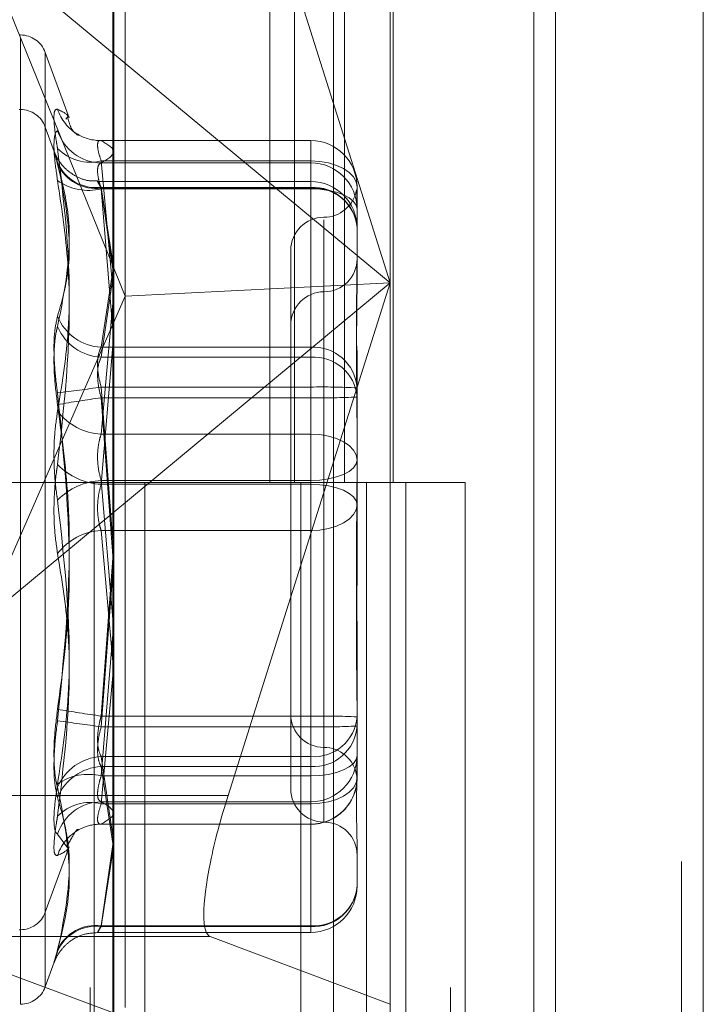
# Model space of a CAD drawing. Units: inches. Extents: x 0 to 23.4, y 0 to 16.5.
# Drawn here: x 11.7 to 11.8, y 11.3 to 11.3 of the extents above; entities that cross this region are included whole.
import ezdxf

# ---------------------------------------------------------------- set-up
doc = ezdxf.new("R2010")
doc.units = ezdxf.units.IN
doc.header["$MEASUREMENT"] = 0
doc.linetypes.add('HIDDEN', pattern=[0.07500000000000001, 0.05, -0.025])

msp = doc.modelspace()

# ---------------------------------------------------------------- linework, layer by layer
at = {"color": 7, "linetype": 'Continuous', "lineweight": 15}
for p, q in [((11.7715802915, 11.6341948283), (11.7715802915, 4.9841281616)), ((11.7813247359, 11.6341948283), (11.7813247359, 4.9841281616)), ((11.7423669944, 11.5319568132), (11.7423669944, 5.0863661767)), ((11.770135847, 11.4862448283), (11.770135847, 5.1320781616)), ((11.7499589622, 11.2885003683), (11.753950837, 11.3011145661))]:
    msp.add_line(p, q, dxfattribs=at)
at = {"color": 7, "linetype": 'HIDDEN', "lineweight": 0}
for p, q in [((11.7798802915, 4.9841281616), (11.7798802915, 11.6341948283)), ((11.7813247359, 11.6341948283), (11.7813247359, 4.9841281616)), ((11.770135847, 5.1320781616), (11.770135847, 11.4862448283)), ((11.7408669944, 11.4758281617), (11.7408669944, 5.1424948283)), ((11.7645487363, 5.1424948284), (11.7645487363, 11.4758281617)), ((11.764635847, 11.4758281617), (11.764635847, 5.1424948284)), ((11.7710743795, 5.1424948284), (11.7710743795, 11.4758281617)), ((11.7527265394, 11.3647170506), (11.7527265394, 11.3091614951)), ((11.754337082, 11.3647170506), (11.754337082, 11.3091614951)), ((11.7576416399, 11.3647170506), (11.7576416399, 11.3091614951)), ((11.7608627252, 11.3647170506), (11.7608627252, 11.3091614951)), ((11.7606627949, 11.359827246), (11.7606627949, 11.3223241407)), ((11.7424161912, 11.2737558872), (11.7424161912, 11.3588608629)), ((11.7431649822, 11.321454957), (11.7431649822, 11.3584456825)), ((11.7569188404, 11.3581961196), (11.7569188404, 11.2730911439)), ((11.7606627949, 11.3223241407), (11.7499589622, 11.356147913)), ((11.7337999737, 11.3445924293), (11.7606627949, 11.3223241407)), ((11.7337999737, 11.3445924293), (11.7431649822, 11.321454957)), ((11.736252983, 11.338689054), (11.736165857, 11.338689054)), ((11.736252983, 11.2796353463), (11.736252983, 11.3385215025)), ((11.7394716073, 11.3332121932), (11.7378972395, 11.3375377332)), ((11.7378972395, 11.28082492), (11.7378972395, 11.33749807)), ((11.736252983, 11.3337668318), (11.736165857, 11.3337668318)), ((11.736252983, 11.2747155719), (11.736252983, 11.3336187578)), ((11.7393344735, 11.3332397788), (11.7392586136, 11.3331346698)), ((11.7384885004, 11.330991035), (11.7378972395, 11.332615511)), ((11.7378972395, 11.3326118033), (11.7378972395, 11.2758667423)), ((11.7554134511, 11.3317277403), (11.7415332286, 11.3317277403)), ((11.7415851697, 11.3317206735), (11.7415332286, 11.331718907)), ((11.7415851697, 11.3317206735), (11.7554134511, 11.3317206735)), ((11.7554134511, 11.3317206735), (11.7554134511, 11.3317277403)), ((11.7554134511, 11.3317277403), (11.7554134511, 11.3303732086)), ((11.7554134511, 11.3317206735), (11.7554134511, 11.3302458937)), ((11.7554134511, 11.3303732086), (11.7415851697, 11.3303732086)), ((11.7415851697, 11.3303732086), (11.7423669944, 11.3219073525)), ((11.7554134511, 11.3302458937), (11.7415851697, 11.3302458937)), ((11.7554134511, 11.3123438603), (11.7554134511, 11.3303732086)), ((11.7554134511, 11.3285383082), (11.7554134511, 11.3302458937)), ((11.7554134511, 11.3290186409), (11.7413669172, 11.3290186409)), ((11.7554134511, 11.3286327981), (11.7415851697, 11.3286327981)), ((11.7415851697, 11.3286327981), (11.7423669944, 11.3236768023)), ((11.7415851697, 11.3285832988), (11.7554134511, 11.3285832988)), ((11.7423669944, 11.3232249522), (11.7415851697, 11.3285832988)), ((11.7415851697, 11.3285383082), (11.7554134511, 11.3285383082)), ((11.7423669944, 11.3191758824), (11.7415851697, 11.3285383082)), ((11.7554134511, 11.3285832988), (11.7554134511, 11.3290182407)), ((11.7554134511, 11.3180782395), (11.7554134511, 11.3286327981)), ((11.7554134511, 11.3285832988), (11.7554134511, 11.3174206065)), ((11.7554134511, 11.3285383082), (11.7554134511, 11.3090341801)), ((11.7584755683, 11.3286656231), (11.7584755683, 11.3244681918)), ((11.7562883417, 11.3264813253), (11.7562883417, 11.2916640925)), ((11.7541011151, 11.3244720812), (11.7541011151, 11.2938509088)), ((11.7584755683, 11.3244681918), (11.7584755683, 11.322650067)), ((11.7423669944, 11.3231446681), (11.7415851697, 11.3180782395)), ((11.7415851697, 11.3174206065), (11.7423669944, 11.3226621574)), ((11.7606627949, 11.3223241407), (11.7337999737, 11.300055852)), ((11.7606627949, 11.3223241407), (11.7431649822, 11.321454957)), ((11.753950837, 11.3011145661), (11.7606627949, 11.3223241407)), ((11.7606627949, 11.3223241407), (11.7606627949, 11.2747222703)), ((11.7337999737, 11.300055852), (11.7431649822, 11.321454957)), ((11.7431649822, 11.2745034393), (11.7431649822, 11.321454957)), ((11.7562883417, 11.3217347992), (11.7562883417, 11.28674146)), ((11.7423669944, 11.3209983582), (11.7415851697, 11.3123438603)), ((11.7415851697, 11.3090341801), (11.7423669944, 11.3181925334)), ((11.7415851697, 11.3180782395), (11.7554134511, 11.3180782395)), ((11.7554134511, 11.3180782395), (11.7554134511, 11.3154514643)), ((11.7584755683, 11.3178591828), (11.7584755683, 11.3154019651)), ((11.7554134511, 11.3174206065), (11.7415851697, 11.3174206065)), ((11.7554134511, 11.3147443321), (11.7554134511, 11.3174206065)), ((11.7554134511, 11.3154514643), (11.7415851697, 11.3154514643)), ((11.7415851697, 11.3154514643), (11.7423669944, 11.3052539177)), ((11.7554134511, 11.2937342135), (11.7554134511, 11.3154514643)), ((11.7584755683, 11.3154019651), (11.7584755683, 11.3148337061)), ((11.7415851697, 11.3147443321), (11.7554134511, 11.3147443321)), ((11.7423669944, 11.3043195569), (11.7415851697, 11.3147443321)), ((11.7554134511, 11.3147443321), (11.7554134511, 11.2930270812)), ((11.7584755683, 11.3148337061), (11.7584755683, 11.3106362747)), ((11.7415851697, 11.3123438603), (11.7554134511, 11.3123438603)), ((11.7554134511, 11.3123438603), (11.7554134511, 11.3092888099)), ((11.7584755683, 11.3106362747), (11.7584755683, 11.3060954984)), ((11.7408669944, 11.309161495), (11.73392255, 11.309161495)), ((11.7576416399, 11.3091614951), (11.7408669944, 11.3091614951)), ((11.7411300144, 11.309161495), (11.7411300144, 11.2536059394)), ((11.7411300144, 11.309161495), (11.7584755683, 11.309161495)), ((11.7554134511, 11.3092888099), (11.7415851697, 11.3092888099)), ((11.7415851697, 11.3092888099), (11.7423669944, 11.3001304565)), ((11.7554134511, 11.3090341801), (11.7415851697, 11.3090341801)), ((11.7444707266, 11.309161495), (11.7444707266, 11.2536059394)), ((11.7547558833, 11.2536059394), (11.7547558833, 11.309161495)), ((11.7554134511, 11.2897846818), (11.7554134511, 11.3092888099)), ((11.7554134511, 11.3059791297), (11.7554134511, 11.3090341801)), ((11.758450945, 11.309161495), (11.7590873618, 11.3091614951)), ((11.7590873618, 11.3091614951), (11.7590873618, 11.2536059395)), ((11.765613005, 11.3091614951), (11.7590873618, 11.3091614951)), ((11.7617003277, 11.2536059394), (11.7617003277, 11.309161495)), ((11.765613005, 11.2536059395), (11.765613005, 11.3091614951)), ((11.7415851697, 11.3059791297), (11.7554134511, 11.3059791297)), ((11.7423669944, 11.2973246317), (11.7415851697, 11.3059791297)), ((11.7554134511, 11.3059791297), (11.7554134511, 11.2879497813)), ((11.7584755683, 11.3060954984), (11.7584755683, 11.3034892839)), ((11.7423669944, 11.3041589886), (11.7415851697, 11.2937342135)), ((11.7415851697, 11.2930270812), (11.7423669944, 11.3032246279)), ((11.7423669944, 11.2991471076), (11.7415851697, 11.2897846818)), ((11.7584755683, 11.29874073), (11.7584755683, 11.295672923)), ((11.7415851697, 11.2879497813), (11.7423669944, 11.2964156375)), ((11.7584755683, 11.295672923), (11.7584755683, 11.2911321466)), ((11.7415851697, 11.2937342135), (11.7554134511, 11.2937342135)), ((11.7541011151, 11.2938509088), (11.7541011151, 11.2889286866)), ((11.7554134511, 11.2937342135), (11.7554134511, 11.291057939)), ((11.7554134511, 11.2930270812), (11.7415851697, 11.2930270812)), ((11.7554134511, 11.290400306), (11.7554134511, 11.2930270812)), ((11.7554134511, 11.291057939), (11.7415851697, 11.291057939)), ((11.7415851697, 11.291057939), (11.7423669944, 11.2858163881)), ((11.7554134511, 11.2798952467), (11.7554134511, 11.291057939)), ((11.7584755683, 11.2911321466), (11.7584755683, 11.2907888016)), ((11.7584755683, 11.290830993), (11.7584755683, 11.2900007119)), ((11.7415851697, 11.290400306), (11.7554134511, 11.290400306)), ((11.7423669944, 11.2853338775), (11.7415851697, 11.290400306)), ((11.7554134511, 11.290400306), (11.7554134511, 11.2798457475)), ((11.7415851697, 11.2897846818), (11.7554134511, 11.2897846818)), ((11.7554134511, 11.2897846818), (11.7554134511, 11.2880770962)), ((11.7584755683, 11.2900007119), (11.7584755683, 11.2896573669)), ((11.7423669944, 11.2885003683), (11.7301431384, 11.2885003683)), ((11.7554134511, 11.2880770962), (11.7415851697, 11.2880770962)), ((11.7554134511, 11.2879497813), (11.7415851697, 11.2879497813)), ((11.7554134511, 11.2866023165), (11.7554134511, 11.2880770962)), ((11.7415851697, 11.2866023165), (11.7415332286, 11.286604083)), ((11.7415332286, 11.2865952496), (11.7554134511, 11.2865952496)), ((11.7415851697, 11.2866023165), (11.7554134511, 11.2866023165)), ((11.7554134511, 11.2866023165), (11.7554134511, 11.2865952496)), ((11.7392586136, 11.2851883202), (11.7387077208, 11.285951619)), ((11.7378972395, 11.2807852568), (11.7394716073, 11.2851107968)), ((11.7393326637, 11.2850857189), (11.7392586136, 11.2851883202)), ((11.7423669944, 11.2852535933), (11.7415851697, 11.2798952467)), ((11.7584755683, 11.2851208199), (11.7584755683, 11.2825220219)), ((11.7415851697, 11.2798457475), (11.7423669944, 11.2848017432)), ((11.7415851697, 11.2798952467), (11.7554134511, 11.2798952467)), ((11.7554134511, 11.2798457475), (11.7415851697, 11.2798457475)), ((11.7554134511, 11.2798952467), (11.7554134511, 11.2794599047)), ((11.7487809313, 11.2791776078), (11.7289651074, 11.2791776078)), ((11.7289651074, 11.2791776078), (11.7431082088, 11.273874375)), ((11.736165857, 11.2796339359), (11.736252983, 11.2796339359)), ((11.7413669172, 11.2794599047), (11.7554134511, 11.2794599047)), ((11.7606627949, 11.2747222703), (11.7487809313, 11.2791776078)), ((11.7378972395, 11.2758630345), (11.7384885004, 11.2774875105)), ((11.7606627949, 11.273922073), (11.7606627949, 11.2747222703))]:
    msp.add_line(p, q, dxfattribs=at)
at = {"color": 8, "linetype": 'Continuous', "lineweight": 15}
msp.add_line((11.7499589622, 11.2885003683), (11.7423669944, 11.2885003683), dxfattribs=at)
at = {"color": 7, "linetype": 'HIDDEN', "lineweight": 0, "flags": 128}
for points in [[(11.7584755683, 11.3286656231), (11.7584167306, 11.3289987565), (11.7582424785, 11.3293190878), (11.7579595085, 11.3296143068), (11.757578695, 11.3298730684), (11.7571146723, 11.3300854286), (11.7565852726, 11.3302432264), (11.7560108405, 11.3303403978), (11.7554134511, 11.3303732086)], [(11.7584755683, 11.3271908433), (11.7584167306, 11.3274537207), (11.7582424785, 11.3277064958), (11.7579595085, 11.3279394547), (11.757578695, 11.3281436449), (11.7571146723, 11.3283112194), (11.7565852726, 11.3284357386), (11.7560108405, 11.3285124171), (11.7554134511, 11.3285383082)], [(11.7554134511, 11.3123438603), (11.7560108405, 11.3123110495), (11.7565852726, 11.3122138781), (11.7571146723, 11.3120560802), (11.757578695, 11.3118437201), (11.7579595085, 11.3115849584), (11.7582424785, 11.3112897394), (11.7584167306, 11.3109694082), (11.7584755683, 11.3106362747)], [(11.7554134511, 11.3092888099), (11.7560108405, 11.309314701), (11.7565852726, 11.3093913795), (11.7571146723, 11.3095158986), (11.757578695, 11.3096834732), (11.7579595085, 11.3098876634), (11.7582424785, 11.3101206223), (11.7584167306, 11.3103733974), (11.7584755683, 11.3106362747)], [(11.7584755683, 11.3076867152), (11.7584167306, 11.3079495926), (11.7582424785, 11.3082023677), (11.7579595085, 11.3084353266), (11.757578695, 11.3086395168), (11.7571146723, 11.3088070913), (11.7565852726, 11.3089316104), (11.7560108405, 11.3090082889), (11.7554134511, 11.3090341801)], [(11.7584755683, 11.3076867152), (11.7584167306, 11.3073535818), (11.7582424785, 11.3070332505), (11.7579595085, 11.3067380315), (11.757578695, 11.3064792699), (11.7571146723, 11.3062669097), (11.7565852726, 11.3061091119), (11.7560108405, 11.3060119405), (11.7554134511, 11.3059791297)], [(11.7554134511, 11.2897846818), (11.7560108405, 11.2898105729), (11.7565852726, 11.2898872514), (11.7571146723, 11.2900117705), (11.757578695, 11.2901793451), (11.7579595085, 11.2903835353), (11.7582424785, 11.2906164941), (11.7584167306, 11.2908692693), (11.7584755683, 11.2911321466)], [(11.7554134511, 11.2879497813), (11.7560108405, 11.2879825921), (11.7565852726, 11.2880797636), (11.7571146723, 11.2882375614), (11.757578695, 11.2884499216), (11.7579595085, 11.2887086832), (11.7582424785, 11.2890039022), (11.7584167306, 11.2893242335), (11.7584755683, 11.2896573669)]]:
    msp.add_lwpolyline(points, dxfattribs=at)
at = {"color": 7, "linetype": 'HIDDEN', "lineweight": 0}
for centre, radius, start, end in [((11.736252983, 11.3369392728), 0.0017497812773417, 20, 90), ((11.736252983, 11.3320170505), 0.0017497812773399, 20, 90), ((11.7415674244, 11.3347246712), 0.0030087727199956, 198.1111647281, 239.4744398322), ((11.7416286843, 11.3333152723), 0.0030696869571008, 197.9080956719, 269.1877713948), ((11.7415543239, 11.3347099834), 0.0029894690224754, 239.5477393043, 270.5911973746), ((11.7408749829, 11.3333267188), 0.0030376944928061, 224.4831727193, 283.5203895133), ((11.7554169804, 11.3286620856), 0.0030585899453454, 0.0662670862, 90.0661141534), ((11.7412518593, 11.3313965136), 0.0027837419789483, 203.9461139388, 276.8767890303), ((11.7412269701, 11.3313350799), 0.0027749965883492, 204.7916314381, 277.4164952023), ((11.7554169804, 11.3271873058), 0.0030585899453418, 0.0662670861, 90.0661141535), ((11.740740344, 11.3319234926), 0.0034890118678752, 234.3678955018, 284.0128183807), ((11.7554134511, 11.3259565236), 0.0030621172353467, 0, 90), ((11.7555942179, 11.3257496953), 0.0028887640995101, 4.1057475458, 93.5876755989), ((11.7556156489, 11.325720815), 0.0028696162524321, 4.7115501783, 94.0405023767), ((11.7562883417, 11.3288465344), 0.0021872265966767, 270, 349.9645724268), ((11.7562883417, 11.3244720812), 0.0021872265966767, 90, 180), ((11.7562883417, 11.3239243121), 0.0021872265966749, 270, 0), ((11.7562883417, 11.3195498589), 0.0021872265966767, 90, 180), ((11.7417528373, 11.3213638965), 0.0032899322582, 202.2430548426, 267.0787217438), ((11.7417558345, 11.3207244023), 0.0033082009037896, 202.8711713616, 267.0428905404), ((11.7555942179, 11.3151951368), 0.0028887640995122, 4.1057475458, 93.5876755988), ((11.7556156489, 11.3145581227), 0.0028696162524425, 4.7115501785, 94.0405023764), ((11.728774208, 11.4004376314), 0.0859463166169131, 276.6369706172, 278.5723238394), ((11.7561787804, 11.2680572567), 0.0474003865025377, 87.2226427521, 90.9251410331), ((11.7536333514, 11.2286842088), 0.0868993872388598, 97.9694565891, 99.8900257049), ((11.7561787804, 11.3621385396), 0.0474003864892189, 269.0748589664, 272.7773572484), ((11.7417755513, 11.3161889534), 0.0038498034172614, 217.1668308157, 267.1654365292), ((11.7418184357, 11.3133838779), 0.0043559480655265, 224.4280231545, 266.9302780687), ((11.7418184357, 11.3049391121), 0.0043559480655204, 93.0697219314, 135.5719768457), ((11.7417755513, 11.3021340366), 0.0038498034172778, 92.8345634709, 142.8331691842), ((11.7536333514, 11.3797943368), 0.086899387256523, 260.1099742955, 262.0305434108), ((11.728774208, 11.2080409141), 0.0859463166352987, 81.4276761609, 83.3630293827), ((11.7562883417, 11.2938509088), 0.0021872265966767, 180, 270), ((11.7561787804, 11.2463400059), 0.0474003865044387, 87.2226427521, 90.9251410329), ((11.7556156489, 11.2939204228), 0.0028696162524348, 265.9594976234, 355.2884498216), ((11.7561787804, 11.3404212888), 0.0474003864830454, 269.0748589662, 272.7773572487), ((11.7555942179, 11.2932834087), 0.0028887640994999, 266.4123244008, 355.8942524545), ((11.7562883417, 11.2894764556), 0.0021872265966767, 10.0473340744, 90), ((11.7417558345, 11.2877541432), 0.0033082009037923, 92.9571094595, 157.1288286384), ((11.7554169804, 11.2911356841), 0.0030585899453471, 269.9338858466, 359.9337329137), ((11.7417528373, 11.287114649), 0.0032899322582036, 92.9212782562, 157.7569451574), ((11.740740344, 11.2863994974), 0.0034890118678239, 75.9871816189, 125.6321044986), ((11.7554169804, 11.2896609044), 0.0030585899453465, 269.9338858466, 359.9337329138), ((11.7554134511, 11.2896573669), 0.0030621172353484, 270, 1e-10), ((11.7562883417, 11.2889286866), 0.0021872265966767, 180, 270), ((11.7416286843, 11.2850077177), 0.0030696869571026, 90.8122286053, 162.0919043281), ((11.7408749829, 11.2849962711), 0.0030376944928062, 76.4796104869, 135.5168272808), ((11.7415630476, 11.2836013224), 0.003003679494219, 113.26616099, 161.9173388075), ((11.7415546803, 11.2836108217), 0.002991650125715, 89.4160589954, 113.1908045912), ((11.7562883417, 11.2845542334), 0.0021872265966767, 0, 90), ((11.7556156489, 11.2827577305), 0.0028696162524452, 265.9594976236, 355.2884498214), ((11.7555942179, 11.2827288502), 0.002888764099503, 266.412324401, 355.8942524543), ((11.7554134511, 11.2825220219), 0.0030621172353467, 270, 0), ((11.736252983, 11.2813837172), 0.0017497812773417, 270, 339.9999999999), ((11.7412269701, 11.2771434656), 0.0027749965883478, 82.5835047977, 155.2083685619), ((11.7412518593, 11.2770820319), 0.0027837419789403, 83.1232109695, 156.0538860612), ((11.736252983, 11.276461495), 0.0017497812773391, 270, 340.0000000001)]:
    msp.add_arc(centre, radius, start, end, dxfattribs=at)
at = {"color": 7, "linetype": 'Continuous', "lineweight": 15}
msp.add_ellipse((11.7515432107, 11.2879063233), major_axis=(0.002746310513494166, 0.008734215779856669), ratio=0.1845354145, start_param=1.560803420016144, end_param=2.080771325550055, dxfattribs=at)
at = {"color": 7, "linetype": 'HIDDEN', "lineweight": 0}
msp.add_ellipse((11.7515432107, 11.2879063233), major_axis=(0.002746310513494166, 0.008734215779856669), ratio=0.1845354145, start_param=2.080771325550055, end_param=3.13159974680833, dxfattribs=at)
for points, knots in [([(11.73870772075758, 11.33378935918096), (11.73862943900231, 11.33378281256467), (11.73847281611916, 11.33376971436682), (11.73845614292806, 11.332981342543), (11.73856630842055, 11.33201560221263), (11.7386803959576, 11.33135615053373), (11.73870772075758, 11.33119820703096)], [0, 0, 0, 0, 0.3031799493554075, 0.6065898448020518, 0.9057753889703777, 0.9999999999999999, 0.9999999999999999, 0.9999999999999999, 0.9999999999999999]), ([(11.73870772075758, 11.33378935918096), (11.73906826299368, 11.33361435380231), (11.73949029517097, 11.33340950151708), (11.73935428951169, 11.33326136255567), (11.73933447353452, 11.33323977876061)], [0, 0, 0, 0, 0.8543003484059472, 1, 1, 1, 1]), ([(11.74002218708027, 11.33211004842717), (11.7400542697569, 11.33209893991119), (11.74021145330728, 11.33204451564977), (11.73967392839803, 11.3321589794659), (11.73944789368644, 11.33298926055022), (11.73937758458434, 11.33324752317335)], [0, 0, 0, 0, 0.1501535537195328, 0.7356514840380325, 0.9999999999999999, 0.9999999999999999, 0.9999999999999999, 0.9999999999999999]), ([(11.73870772075758, 11.32908771288079), (11.73862943900231, 11.32962650399269), (11.73847281611916, 11.33070449486129), (11.73845614292806, 11.33182412823743), (11.73856630842055, 11.33228804875112), (11.7386803959576, 11.33235527076063), (11.73870772075758, 11.33237137092382)], [0, 0, 0, 0, 0.30317994935692, 0.6065898448030342, 0.9057753889714302, 1, 1, 1, 1]), ([(11.73870772075758, 11.31386314128098), (11.73897902380773, 11.31553153591988), (11.73990582051554, 11.32123092874947), (11.73920405620253, 11.32706907381986), (11.73870772075758, 11.33119820703096)], [0, 0, 0, 0, 0.2927319959830988, 1, 1, 1, 1]), ([(11.74153322862661, 11.33171890698888), (11.74151063386497, 11.33172000028359), (11.74141222881483, 11.33172476181736), (11.74133206682253, 11.33154625500842), (11.74136132661299, 11.33108465748347), (11.741510602981, 11.33061020687263), (11.74158516972762, 11.33037320861933)], [0, 0, 0, 0, 0.088583855157914, 0.3858017555046846, 0.6931948072161936, 0.9999999999999999, 0.9999999999999999, 0.9999999999999999, 0.9999999999999999]), ([(11.74158516972762, 11.330245893736), (11.74199386317922, 11.33048897446436), (11.74282030423559, 11.33098052110681), (11.7419998773185, 11.33147216063688), (11.74158516972762, 11.3317206735036)], [0, 0, 0, 0, 0.4945222027134191, 0.9999999999999999, 0.9999999999999999, 0.9999999999999999, 0.9999999999999999]), ([(11.73870772075758, 11.33017146973302), (11.73862943900231, 11.3304501211126), (11.73847281611916, 11.33100763521422), (11.73845614292806, 11.33109986920242), (11.73856630842056, 11.33073652864567), (11.7386803959576, 11.3303574484494), (11.73870772075758, 11.33026665596839)], [0, 0, 0, 0, 0.3031799493558229, 0.6065898448027273, 0.9057753889709207, 0.9999999999999999, 0.9999999999999999, 0.9999999999999999, 0.9999999999999999]), ([(11.7413685709654, 11.3290621876391), (11.7411612231212, 11.32905529521438), (11.74067077330059, 11.32903899223096), (11.73997891273408, 11.32931116788363), (11.73937786264091, 11.32970573237128), (11.73896275131507, 11.33013755155768), (11.73869940987528, 11.33052866935102), (11.73855961331599, 11.33081259654765), (11.73850243493781, 11.33095415139472), (11.73849150710058, 11.33098372038084), (11.73848977942315, 11.33098839520066)], [0, 0, 0, 0, 0.1642555115704193, 0.3885214553080636, 0.5774945068226232, 0.7358431200220931, 0.8628485825230503, 0.9526622021829322, 0.9925159532290483, 0.9999999999999999, 0.9999999999999999, 0.9999999999999999, 0.9999999999999999]), ([(11.73870772075758, 11.32011853729915), (11.73897902380773, 11.32107976927508), (11.73990582051555, 11.32436342801114), (11.73920405620254, 11.3278211323337), (11.73870772075758, 11.33026665596839)], [0, 0, 0, 0, 0.2927319959829022, 1, 1, 1, 1]), ([(11.73870772075758, 11.33017146973302), (11.73897902380773, 11.32910452409173), (11.73990582051554, 11.32545973754317), (11.73920405620254, 11.32193299076934), (11.73870772075759, 11.31943863561795)], [0, 0, 0, 0, 0.2927319959829494, 1, 1, 1, 1]), ([(11.74158516972761, 11.32853830821081), (11.7415436641138, 11.32867488005531), (11.7414247800125, 11.32906606138004), (11.74133056733092, 11.32962945790022), (11.74136170588159, 11.33010813438485), (11.74151072932318, 11.33020000326201), (11.74158516972762, 11.330245893736)], [0, 0, 0, 0, 0.1488797913329974, 0.4264348497929538, 0.7134919090674299, 1, 1, 1, 1]), ([(11.73870772075758, 11.32908771288079), (11.73897902380773, 11.32725338223188), (11.73990582051554, 11.32098713640264), (11.73920405620253, 11.31474764880965), (11.73870772075758, 11.31033465887367)], [0, 0, 0, 0, 0.2927319959828954, 1, 1, 1, 1]), ([(11.74158516972762, 11.32858329880192), (11.7415436641138, 11.32865723288787), (11.74142478001251, 11.32886900152722), (11.74133056733093, 11.32904817858806), (11.74136170588159, 11.32900706992002), (11.74151072932318, 11.32875747571664), (11.74158516972762, 11.32863279806025)], [0, 0, 0, 0, 0.1488797913322681, 0.426434849794056, 0.7134919090689174, 0.9999999999999999, 0.9999999999999999, 0.9999999999999999, 0.9999999999999999]), ([(11.75846257841742, 11.32838317136516), (11.75845504137109, 11.32843345193834), (11.75844354274076, 11.328510160731), (11.75843305390633, 11.32835399075051), (11.75846291169773, 11.32805308991628), (11.7584754974434, 11.327647685246), (11.75847556588637, 11.32753809721494), (11.75847556832765, 11.32753418833756)], [0, 0, 0, 0, 0.2684521897256575, 0.4095546661363523, 0.8537094733798717, 0.9947819873559882, 1, 1, 1, 1]), ([(11.75847556832766, 11.31483370608183), (11.75847556563661, 11.31484930890031), (11.75847533389757, 11.31619294108571), (11.75844452064359, 11.31791155064994), (11.75843367742982, 11.32075866103598), (11.75846283497623, 11.32266164835747), (11.75847549768102, 11.32410469653826), (11.75847556589456, 11.3244556728448), (11.75847556832766, 11.32446819176073)], [0, 0, 0, 0, 0.0044186914452469, 0.3805143314232416, 0.5000020268401897, 0.8761189857769105, 0.9955813085548479, 1, 1, 1, 1]), ([(11.75847556832766, 11.32265006698211), (11.75847556563661, 11.32263607279096), (11.75847533389757, 11.32143096708174), (11.7584445206436, 11.31977601631627), (11.75843367742982, 11.31676539480993), (11.75846283497625, 11.31455188202932), (11.75847549768102, 11.31270448695455), (11.75847556589456, 11.31224391946344), (11.75847556832766, 11.31222749155763)], [0, 0, 0, 0, 0.0044186914449423, 0.3805143314228649, 0.50000202683987, 0.8761189857771287, 0.9955813085545423, 0.9999999999999999, 0.9999999999999999, 0.9999999999999999, 0.9999999999999999]), ([(11.73870772075758, 11.32011853729915), (11.73862943900231, 11.319772444576), (11.73847281611916, 11.31907999663654), (11.73845614292806, 11.31746737431875), (11.73856630842056, 11.31606222902682), (11.7386803959576, 11.31525954242418), (11.73870772075758, 11.31506729310903)], [0, 0, 0, 0, 0.3031799493568931, 0.6065898448030871, 0.9057753889714133, 1, 1, 1, 1]), ([(11.73870772075758, 11.31429220519246), (11.73862943900231, 11.31491694929518), (11.73847281611917, 11.31616691133626), (11.73845614292806, 11.31787176764228), (11.73856630842056, 11.31891357237744), (11.7386803959576, 11.3193371787838), (11.73870772075759, 11.31943863561795)], [0, 0, 0, 0, 0.3031799493564988, 0.606589844802823, 0.9057753889713581, 1, 1, 1, 1]), ([(11.74158516972762, 11.31807823950359), (11.7415436641138, 11.31799657250069), (11.74142478001251, 11.31776265454713), (11.74133056733092, 11.31719484318085), (11.74136170588159, 11.31635758647866), (11.74151072932318, 11.31575331225182), (11.74158516972762, 11.31545146431865)], [0, 0, 0, 0, 0.148879791332996, 0.4264348497929453, 0.7134919090673787, 1, 1, 1, 1]), ([(11.74158516972762, 11.31474433205692), (11.7415436641138, 11.31489993314577), (11.74142478001251, 11.31534561973867), (11.74133056733093, 11.31609260816581), (11.74136170588159, 11.31688875619995), (11.74151072932318, 11.31724343622341), (11.74158516972762, 11.31742060650018)], [0, 0, 0, 0, 0.1488797913315396, 0.4264348497941173, 0.7134919090686891, 1, 1, 1, 1]), ([(11.73870772075759, 11.2941863403247), (11.73897902380773, 11.29621451794193), (11.73990582051554, 11.30314296322656), (11.73920405620254, 11.31012741432294), (11.73870772075758, 11.31506729310903)], [0, 0, 0, 0, 0.2927319959830242, 1, 1, 1, 1]), ([(11.73870772075758, 11.31429220519246), (11.73897902380773, 11.31226402757524), (11.73990582051555, 11.30533558229061), (11.73920405620254, 11.29835113119423), (11.73870772075759, 11.29341125240814)], [0, 0, 0, 0, 0.2927319959828732, 1, 1, 1, 1]), ([(11.73870772075758, 11.31386314128098), (11.73862943900231, 11.31331780355279), (11.73847281611916, 11.31222671448634), (11.73845614292806, 11.31031870928639), (11.73856630842055, 11.30888904844232), (11.7386803959576, 11.30816237475392), (11.73870772075758, 11.30798833108796)], [0, 0, 0, 0, 0.303179949355863, 0.6065898448027973, 0.9057753889704421, 1, 1, 1, 1]), ([(11.74158516972762, 11.31234386027361), (11.7415436641138, 11.31221088415036), (11.7414247800125, 11.3118300020129), (11.74133056733092, 11.31108119433381), (11.74136170588159, 11.31013728401043), (11.74151072932318, 11.30957145405796), (11.74158516972761, 11.30928880986416)], [0, 0, 0, 0, 0.1488797913317768, 0.4264348497936182, 0.7134919090692415, 1, 1, 1, 1]), ([(11.73870772075758, 11.30445984868065), (11.73862943900231, 11.30500518640884), (11.73847281611916, 11.30609627547529), (11.73845614292806, 11.30800428067524), (11.73856630842055, 11.30943394151931), (11.7386803959576, 11.31016061520771), (11.73870772075758, 11.31033465887367)], [0, 0, 0, 0, 0.3031799493558147, 0.6065898448027365, 0.9057753889708935, 1, 1, 1, 1]), ([(11.75847556832766, 11.29874072995361), (11.75847556563661, 11.29875771162037), (11.75847533389756, 11.30022008292478), (11.7584445206436, 11.30216190263604), (11.75843367742982, 11.30554779568138), (11.75846283497625, 11.30793734564285), (11.75847549768102, 11.30985546727478), (11.75847556589456, 11.31032905691786), (11.75847556832766, 11.31034594930865)], [0, 0, 0, 0, 0.0044186914461229, 0.3805143314229966, 0.5000020268401616, 0.8761189857765015, 0.995581308554227, 1, 1, 1, 1]), ([(11.75847556832766, 11.30973781556356), (11.75847556583275, 11.30972083439621), (11.75847544029545, 11.30886638694093), (11.75846589805278, 11.30800288733633), (11.75845654545129, 11.30715654880021)], [0, 0, 0, 0, 0.0198738579404838, 1, 1, 1, 1]), ([(11.74158516972762, 11.30597912968802), (11.7415436641138, 11.30611210581127), (11.7414247800125, 11.30649298794872), (11.74133056733092, 11.30724179562783), (11.74136170588159, 11.3081857059512), (11.74151072932318, 11.30875153590367), (11.74158516972762, 11.30903418009748)], [0, 0, 0, 0, 0.1488797913321921, 0.4264348497939127, 0.7134919090688786, 1, 1, 1, 1]), ([(11.73870772075758, 11.28923527708083), (11.73897902380773, 11.29106960772975), (11.73990582051554, 11.29733585355899), (11.73920405620253, 11.30357534115198), (11.73870772075758, 11.30798833108796)], [0, 0, 0, 0, 0.292731995982938, 1, 1, 1, 1]), ([(11.75847556832766, 11.29567292297952), (11.7584755656366, 11.29568691717066), (11.75847533389757, 11.2968920228799), (11.75844452064359, 11.29854697364536), (11.75843367742982, 11.3015575951517), (11.75846283497624, 11.30377110793228), (11.75847549768102, 11.30561850300711), (11.75847556589456, 11.30607907049819), (11.75847556832765, 11.306095498404)], [0, 0, 0, 0, 0.0044186914453456, 0.3805143314231543, 0.5000020268399885, 0.8761189857769038, 0.995581308554383, 1, 1, 1, 1]), ([(11.73870772075758, 11.30445984868065), (11.73897902380773, 11.30279145404176), (11.73990582051554, 11.29709206121216), (11.73920405620253, 11.29125391614177), (11.73870772075758, 11.28712478293067)], [0, 0, 0, 0, 0.2927319959829404, 1, 1, 1, 1]), ([(11.75847556832766, 11.3034892838798), (11.7584755656366, 11.30347368106132), (11.75847533389756, 11.30213004887602), (11.7584445206436, 11.30041143931167), (11.75843367742982, 11.29756432892566), (11.75846283497625, 11.29566134160414), (11.75847549768102, 11.29421829342339), (11.75847556589456, 11.29386731711683), (11.75847556832766, 11.2938547982009)], [0, 0, 0, 0, 0.0044186914457857, 0.3805143314236844, 0.5000020268403075, 0.8761189857770656, 0.9955813085546913, 1, 1, 1, 1]), ([(11.75845654545138, 11.30132199670524), (11.75846053607637, 11.30073255515819), (11.75846766640132, 11.29967935928783), (11.75847550245877, 11.29862308642269), (11.75847556605911, 11.29814948888106), (11.75847556832766, 11.29813259620853)], [0, 0, 0, 0, 0.5507001807580295, 0.9839739989195727, 0.9999999999999999, 0.9999999999999999, 0.9999999999999999, 0.9999999999999999]), ([(11.73870772075759, 11.2941863403247), (11.73862943900231, 11.29356159622199), (11.73847281611917, 11.29231163418092), (11.73845614292806, 11.2906067778749), (11.73856630842055, 11.28956497313973), (11.7386803959576, 11.28914136673338), (11.73870772075758, 11.28903990989923)], [0, 0, 0, 0, 0.3031799493553636, 0.6065898448020213, 0.9057753889703665, 1, 1, 1, 1]), ([(11.73870772075758, 11.28836000821802), (11.73862943900231, 11.28870610094117), (11.73847281611917, 11.28939854888063), (11.73845614292806, 11.29101117119843), (11.73856630842055, 11.29241631649035), (11.7386803959576, 11.29321900309299), (11.73870772075759, 11.29341125240814)], [0, 0, 0, 0, 0.3031799493574772, 0.6065898448033001, 0.905775388971737, 1, 1, 1, 1]), ([(11.74158516972762, 11.29373421346026), (11.7415436641138, 11.29357861237141), (11.74142478001251, 11.2931329257785), (11.74133056733093, 11.29238593735136), (11.74136170588159, 11.29158978931722), (11.74151072932318, 11.29123510929377), (11.74158516972762, 11.29105793901699)], [0, 0, 0, 0, 0.1488797913324951, 0.4264348497922092, 0.7134919090690246, 1, 1, 1, 1]), ([(11.74158516972762, 11.29040030601358), (11.7415436641138, 11.29048197301648), (11.74142478001251, 11.29071589097005), (11.74133056733093, 11.29128370233632), (11.74136170588159, 11.29212095903851), (11.74151072932318, 11.29272523326535), (11.74158516972762, 11.29302708119852)], [0, 0, 0, 0, 0.1488797913314841, 0.4264348497926612, 0.713491909067411, 1, 1, 1, 1]), ([(11.75847556832766, 11.28512081990077), (11.75847556563661, 11.28512715347854), (11.75847533389758, 11.28567256768967), (11.7584445206436, 11.28650110896263), (11.75843367742983, 11.28818386432713), (11.75846283497625, 11.28954066107939), (11.75847549768102, 11.29076426596803), (11.75847556589456, 11.29107483844302), (11.75847556832766, 11.29108591620136)], [0, 0, 0, 0, 0.0044186914452601, 0.3805143314232259, 0.5000020268401892, 0.8761189857769127, 0.995581308554849, 1, 1, 1, 1]), ([(11.75847556832766, 11.29000071187851), (11.75847556563661, 11.28999910325117), (11.75847533389756, 11.28986057677496), (11.7584445206436, 11.28979691797624), (11.75843367742982, 11.28996042909653), (11.75846283497624, 11.2902709545556), (11.75847549768102, 11.29067530144968), (11.75847556589456, 11.2907848926342), (11.75847556832766, 11.29078880162407)], [0, 0, 0, 0, 0.0044186914453627, 0.3805143314232813, 0.5000020268402182, 0.8761189857768381, 0.9955813085543836, 1, 1, 1, 1]), ([(11.74158516972762, 11.28978468175083), (11.7415436641138, 11.28964810990632), (11.7414247800125, 11.28925692858159), (11.74133056733092, 11.28869353206142), (11.74136170588159, 11.28821485557678), (11.74151072932318, 11.28812298669963), (11.74158516972762, 11.28807709622564)], [0, 0, 0, 0, 0.1488797913315399, 0.4264348497926586, 0.7134919090674434, 1, 1, 1, 1]), ([(11.73870772075758, 11.28923527708083), (11.73862943900231, 11.28869648596894), (11.73847281611916, 11.28761849510034), (11.73845614292806, 11.2864988617242), (11.73856630842055, 11.28603494121051), (11.7386803959576, 11.285967719201), (11.73870772075758, 11.28595161903782)], [0, 0, 0, 0, 0.3031799493574956, 0.606589844803281, 0.9057753889716768, 1, 1, 1, 1]), ([(11.73870772075758, 11.27830707578415), (11.73897902380773, 11.27937402142544), (11.73990582051555, 11.283018807974), (11.73920405620254, 11.28654555474783), (11.73870772075758, 11.28903990989923)], [0, 0, 0, 0, 0.2927319959831037, 1, 1, 1, 1]), ([(11.73870772075758, 11.28836000821802), (11.73897902380773, 11.28739877624209), (11.73990582051555, 11.28411511750604), (11.73920405620254, 11.28065741318348), (11.73870772075758, 11.27821188954878)], [0, 0, 0, 0, 0.2927319959829369, 1, 1, 1, 1]), ([(11.74146828020701, 11.28660629186585), (11.74142047466214, 11.28665682641184), (11.74132322696622, 11.2867596255364), (11.74136356249073, 11.2872426599879), (11.74151134779788, 11.28771422467152), (11.74158516972762, 11.2879497813423)], [0, 0, 0, 0, 0.3261055907681358, 0.6633752929218258, 1, 1, 1, 1]), ([(11.74158516972762, 11.28807709622564), (11.74199386317922, 11.28783401549728), (11.7428203042356, 11.28734246885482), (11.7419998773185, 11.28685082932475), (11.74158516972762, 11.28660231645803)], [0, 0, 0, 0, 0.4945222027132061, 1, 1, 1, 1]), ([(11.73870772075758, 11.28453363078067), (11.73862943900231, 11.28454017739696), (11.73847281611916, 11.28455327559481), (11.73845614292806, 11.28534164741863), (11.73856630842055, 11.28630738774901), (11.7386803959576, 11.2869668394279), (11.73870772075758, 11.28712478293067)], [0, 0, 0, 0, 0.3031799493564775, 0.6065898448028282, 0.9057753889713235, 0.9999999999999999, 0.9999999999999999, 0.9999999999999999, 0.9999999999999999]), ([(11.73930605167388, 11.28509447027466), (11.73951203334675, 11.2854722460841), (11.73995948536167, 11.28629288485633), (11.74005524532796, 11.28626281828123), (11.74010692280632, 11.28624659266166)], [0, 0, 0, 0, 0.4603436033323294, 1, 1, 1, 1]), ([(11.73870772075758, 11.28453363078067), (11.73906751509719, 11.28470856015068), (11.73949100485819, 11.28491445776758), (11.73935336548547, 11.28506332789247), (11.73933266369134, 11.28508571885964)], [0, 0, 0, 0, 0.8495939518072635, 1, 1, 1, 1]), ([(11.74158516972762, 11.27989524671525), (11.7415436641138, 11.27982131262931), (11.74142478001251, 11.27960954398996), (11.74133056733093, 11.2794303669291), (11.74136170588159, 11.27947147559715), (11.74151072932318, 11.27972106980053), (11.74158516972762, 11.27984574745692)], [0, 0, 0, 0, 0.1488797913317448, 0.4264348497936091, 0.7134919090691472, 1, 1, 1, 1]), ([(11.7384898313295, 11.27749005495092), (11.73849896402774, 11.27751398688228), (11.73852992720119, 11.2775951248463), (11.73867649425154, 11.27791831581303), (11.73897599385958, 11.2783725370448), (11.73956069057446, 11.27893282945195), (11.74037788419487, 11.27938100864839), (11.74105092428003, 11.2794237231295), (11.7413729936927, 11.279444163261)], [0, 0, 0, 0, 0.0305402877583478, 0.1035426991771408, 0.2793342896771179, 0.4670184034005312, 0.7449526802866646, 1, 1, 1, 1]), ([(11.73870772075758, 11.27830707578415), (11.73862943900231, 11.27802842440457), (11.73847281611917, 11.27747091030296), (11.73845614292806, 11.27737867631475), (11.73856630842055, 11.27774201687149), (11.7386803959576, 11.27812109706777), (11.73870772075758, 11.27821188954878)], [0, 0, 0, 0, 0.3031799493558907, 0.6065898448028072, 0.9057753889704441, 1, 1, 1, 1])]:
    msp.add_open_spline(points, degree=3, knots=knots, dxfattribs=at)

doc.saveas('drawing.dxf')
